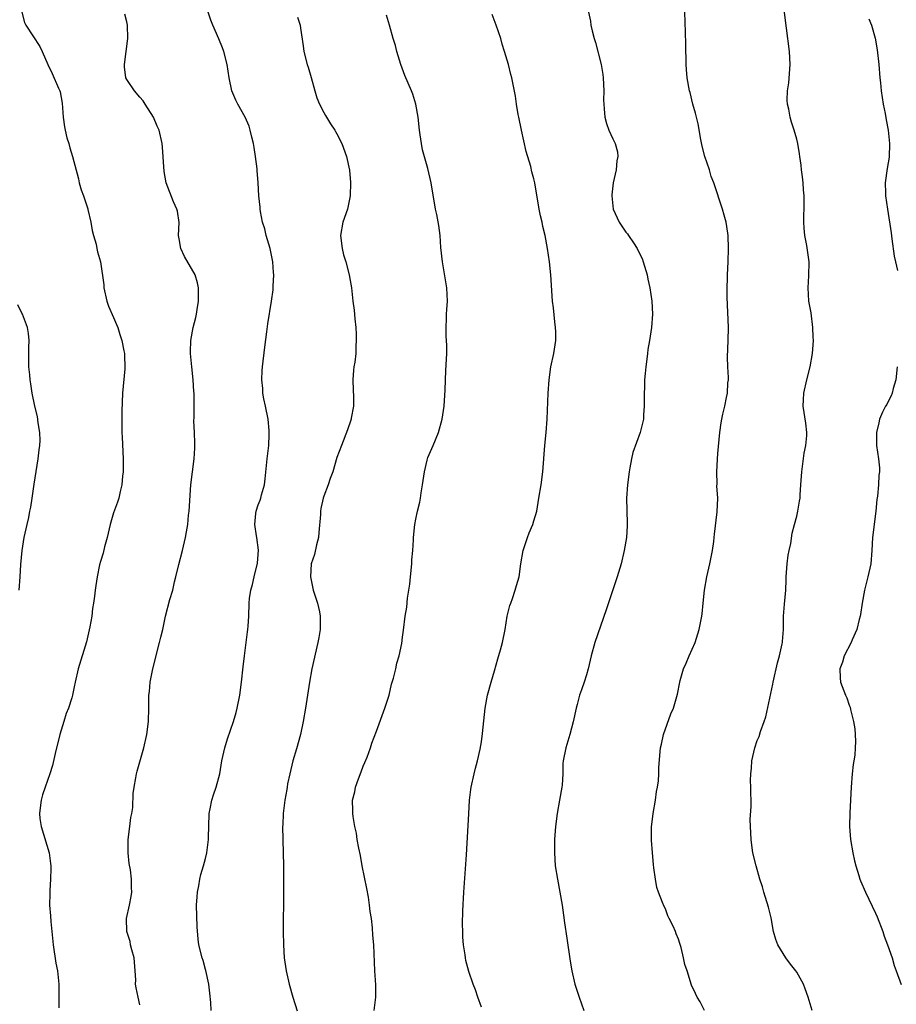
# Model space of a CAD drawing. Units: inches. Extents: x 2619000 to 2622000, y 1491000 to 1494000.
# Drawn here: x 2621263 to 2621396, y 1492118 to 1492268 of the extents above; entities that cross this region are included whole.
import ezdxf

# ---------------------------------------------------------------- set-up
doc = ezdxf.new("R2010")
doc.units = ezdxf.units.IN
doc.header["$MEASUREMENT"] = 0
doc.layers.add('LD26191491_10ft', color=83, linetype='Continuous')

msp = doc.modelspace()

# ---------------------------------------------------------------- linework, layer by layer
at = {"layer": 'LD26191491_10ft'}
for points, elevation in [([(2621263.02, 1492269), (2621263.44, 1492267.44), (2621263.65, 1492267), (2621265.74, 1492263.74), (2621266.11, 1492263), (2621267, 1492261), (2621267.64, 1492259.64), (2621268.6, 1492257.4), (2621268.79, 1492257), (2621268.84, 1492256.84), (2621269.14, 1492255.14), (2621269.31, 1492253), (2621269.51, 1492251.51), (2621269.64, 1492251), (2621269.85, 1492249.85), (2621270.17, 1492249), (2621270.31, 1492248.31), (2621270.75, 1492247), (2621271.63, 1492243.63), (2621271.75, 1492243), (2621272.06, 1492241.94), (2621272.39, 1492241), (2621272.57, 1492240.57), (2621273.06, 1492239.06), (2621273.07, 1492238.93), (2621273.51, 1492237), (2621273.75, 1492235.75), (2621273.92, 1492235), (2621274.34, 1492233.66), (2621274.46, 1492233), (2621274.52, 1492232.52), (2621274.99, 1492231), (2621275.48, 1492227.48), (2621275.51, 1492227), (2621275.95, 1492225), (2621276.22, 1492224.22), (2621277, 1492222.51), (2621277.44, 1492221.44), (2621277.65, 1492221), (2621277.93, 1492219.93), (2621278.26, 1492219), (2621278.56, 1492217.44), (2621278.63, 1492217), (2621278.65, 1492216.65), (2621278.68, 1492215), (2621278.68, 1492214.68), (2621278.37, 1492211), (2621278.25, 1492208.25), (2621278.23, 1492207), (2621278.26, 1492205), (2621278.3, 1492204.3), (2621278.46, 1492201), (2621278.45, 1492199), (2621278.36, 1492198.36), (2621278.27, 1492197), (2621278, 1492196), (2621277.8, 1492195), (2621277.6, 1492194.4), (2621277, 1492192.75), (2621276.48, 1492191), (2621276, 1492189), (2621275.6, 1492187.6), (2621275.38, 1492186.62), (2621275, 1492185.37), (2621274.86, 1492184.86), (2621274.49, 1492183), (2621274.3, 1492181.7), (2621274.18, 1492181), (2621274.07, 1492180.07), (2621273.92, 1492179), (2621273.79, 1492178.21), (2621273.66, 1492177), (2621273.39, 1492175.39), (2621272.86, 1492173.14), (2621271.6, 1492169), (2621271.14, 1492167), (2621271, 1492166.29), (2621270.72, 1492165), (2621270.61, 1492164.61), (2621270.14, 1492163), (2621269.79, 1492162.21), (2621269.43, 1492161), (2621269, 1492159.65), (2621268.81, 1492159), (2621268.09, 1492156.09), (2621267.71, 1492154.29), (2621267.29, 1492153), (2621266.56, 1492151), (2621266.17, 1492149.83), (2621265.94, 1492149), (2621265.83, 1492147.83), (2621265.7, 1492147), (2621265.77, 1492146.23), (2621265.95, 1492145), (2621267.18, 1492141), (2621267.38, 1492139.38), (2621267.41, 1492139), (2621267.41, 1492138.59), (2621267.38, 1492137), (2621267.26, 1492135.26), (2621267.27, 1492134.73), (2621267.25, 1492133), (2621267.4, 1492131.4), (2621267.44, 1492130.56), (2621267.78, 1492127), (2621268.21, 1492124.21), (2621268.43, 1492123), (2621268.64, 1492121), (2621268.67, 1492120.67), (2621268.63, 1492117.37)], 8570), ([(2621281, 1492117.87), (2621280.72, 1492119), (2621280.43, 1492120.43), (2621280.35, 1492121), (2621280.37, 1492121.63), (2621280.29, 1492123), (2621280.13, 1492125), (2621279.76, 1492126.24), (2621279.59, 1492127), (2621279.49, 1492127.49), (2621278.99, 1492129), (2621278.97, 1492131), (2621279.41, 1492133), (2621279.68, 1492134.32), (2621279.75, 1492135), (2621279.7, 1492135.7), (2621279.74, 1492137), (2621279.58, 1492138.42), (2621279.38, 1492139.38), (2621279.19, 1492141), (2621279.22, 1492142.78), (2621279.21, 1492143), (2621279.48, 1492145), (2621279.62, 1492146.38), (2621279.76, 1492147), (2621279.9, 1492147.9), (2621279.97, 1492150.03), (2621280.12, 1492151), (2621280.4, 1492152.4), (2621280.46, 1492153), (2621280.57, 1492153.43), (2621281.59, 1492157), (2621282.05, 1492159), (2621282.31, 1492161), (2621282.36, 1492163), (2621282.34, 1492164.34), (2621282.36, 1492165), (2621282.44, 1492165.56), (2621282.56, 1492167), (2621282.95, 1492169), (2621284, 1492173), (2621284.18, 1492173.82), (2621284.47, 1492175), (2621284.89, 1492177), (2621285.57, 1492179.57), (2621285.99, 1492181), (2621286.27, 1492182.27), (2621286.46, 1492183), (2621286.9, 1492184.9), (2621287.47, 1492187), (2621287.94, 1492189), (2621288.11, 1492189.89), (2621288.27, 1492191), (2621288.4, 1492192.4), (2621288.48, 1492193), (2621288.77, 1492197), (2621288.99, 1492199), (2621289.26, 1492201), (2621289.38, 1492202.62), (2621289.37, 1492203.37), (2621289.31, 1492205), (2621289.23, 1492206.77), (2621289.27, 1492207.27), (2621289.28, 1492209), (2621289.26, 1492211), (2621289.23, 1492211.23), (2621289.12, 1492213), (2621288.9, 1492215), (2621288.72, 1492217), (2621288.71, 1492217.29), (2621288.74, 1492219), (2621289.11, 1492221), (2621289.5, 1492222.5), (2621289.62, 1492223), (2621289.71, 1492223.71), (2621289.92, 1492225), (2621289.9, 1492226.1), (2621289.92, 1492227), (2621289.77, 1492227.77), (2621289.41, 1492229), (2621287.79, 1492231.79), (2621287.25, 1492233), (2621287, 1492234.48), (2621286.89, 1492235), (2621286.95, 1492236.95), (2621286.71, 1492238.71), (2621286.64, 1492239), (2621286.12, 1492240.12), (2621285.01, 1492243.01), (2621284.71, 1492244.71), (2621284.46, 1492248.46), (2621284.4, 1492249), (2621283.91, 1492251), (2621283.65, 1492251.65), (2621283.05, 1492253), (2621281.82, 1492255), (2621281.49, 1492255.49), (2621281, 1492256.04), (2621280.19, 1492257), (2621279, 1492258.73), (2621278.87, 1492259), (2621278.65, 1492260.65), (2621278.63, 1492261), (2621279.15, 1492265), (2621279.11, 1492267), (2621279, 1492267.53), (2621278.71, 1492268.71)], 8580), ([(2621291.87, 1492117), (2621291.8, 1492118.2), (2621291.62, 1492119.62), (2621291.49, 1492121), (2621291.05, 1492123.05), (2621291, 1492123.21), (2621290.62, 1492124.62), (2621290.47, 1492125), (2621289.98, 1492127), (2621289.85, 1492127.85), (2621289.72, 1492129.72), (2621289.63, 1492133), (2621289.7, 1492134.3), (2621289.75, 1492135), (2621289.96, 1492135.96), (2621290.14, 1492137), (2621290.29, 1492137.71), (2621290.7, 1492139), (2621291, 1492140.14), (2621291.2, 1492141), (2621291.43, 1492143), (2621291.43, 1492143.43), (2621291.48, 1492145), (2621291.56, 1492147), (2621291.71, 1492147.71), (2621291.94, 1492149), (2621292.18, 1492149.82), (2621292.61, 1492151), (2621293.15, 1492153), (2621293.49, 1492155), (2621293.93, 1492157), (2621294.35, 1492158.35), (2621295.25, 1492161), (2621295.66, 1492162.34), (2621295.81, 1492163), (2621296.21, 1492165), (2621296.47, 1492167), (2621296.71, 1492169.29), (2621296.92, 1492171), (2621297.2, 1492173), (2621297.37, 1492174.63), (2621297.44, 1492175), (2621297.5, 1492175.49), (2621297.57, 1492177), (2621297.64, 1492179), (2621297.7, 1492179.7), (2621297.88, 1492181), (2621298.14, 1492181.86), (2621298.38, 1492183), (2621298.91, 1492185.09), (2621299.06, 1492187.06), (2621298.8, 1492189), (2621298.75, 1492189.25), (2621298.49, 1492191), (2621298.67, 1492192.67), (2621298.68, 1492193), (2621299, 1492193.96), (2621299.31, 1492194.69), (2621299.41, 1492195), (2621299.52, 1492195.52), (2621299.95, 1492197), (2621300.08, 1492197.92), (2621300.36, 1492201), (2621300.61, 1492203), (2621300.67, 1492204.67), (2621300.7, 1492205), (2621300.69, 1492205.31), (2621300.51, 1492207), (2621300.12, 1492209), (2621299.87, 1492210.13), (2621299.73, 1492211), (2621299.71, 1492211.71), (2621299.54, 1492213), (2621299.59, 1492214.41), (2621299.64, 1492215), (2621300, 1492218), (2621300.32, 1492220.32), (2621300.46, 1492221.54), (2621301.03, 1492225), (2621301.28, 1492226.72), (2621301.3, 1492227), (2621301.29, 1492227.29), (2621301.39, 1492229), (2621301.35, 1492229.35), (2621301.26, 1492231), (2621300.84, 1492233), (2621300.22, 1492235), (2621300, 1492236), (2621299.67, 1492237), (2621299.35, 1492238.65), (2621299.32, 1492239), (2621299.31, 1492239.31), (2621299.12, 1492241), (2621299.01, 1492242.99), (2621298.87, 1492244.87), (2621298.86, 1492245.14), (2621298.62, 1492247), (2621298.38, 1492248.38), (2621298.29, 1492249), (2621298.05, 1492249.95), (2621297.81, 1492251), (2621297.62, 1492251.62), (2621297.03, 1492253), (2621295.89, 1492255), (2621295.59, 1492255.59), (2621294.97, 1492257), (2621294.6, 1492259), (2621294.28, 1492261), (2621293.76, 1492263), (2621293.56, 1492263.56), (2621293, 1492264.93), (2621292.08, 1492267), (2621291.78, 1492267.78), (2621291.38, 1492269)], 8590), ([(2621349.32, 1492269), (2621349.6, 1492267.6), (2621349.66, 1492267), (2621349.84, 1492266.16), (2621350.16, 1492265), (2621350.36, 1492264.36), (2621351.24, 1492261), (2621351.48, 1492259.48), (2621351.54, 1492259), (2621351.62, 1492257), (2621351.6, 1492255.6), (2621351.62, 1492255), (2621351.71, 1492254.29), (2621351.8, 1492253), (2621352.05, 1492252.05), (2621352.4, 1492251), (2621353, 1492249.71), (2621353.35, 1492249), (2621353.72, 1492247.72), (2621353.79, 1492247), (2621353.63, 1492246.37), (2621353.53, 1492245), (2621353.06, 1492243), (2621352.83, 1492241.17), (2621352.83, 1492241), (2621353.04, 1492239), (2621353.99, 1492237), (2621354.39, 1492236.39), (2621355, 1492235.5), (2621355.24, 1492235.24), (2621355.41, 1492235), (2621356.14, 1492233.86), (2621356.71, 1492233), (2621357, 1492232.35), (2621357.47, 1492231.47), (2621357.64, 1492231), (2621358.25, 1492229), (2621358.36, 1492228.36), (2621358.65, 1492227), (2621358.92, 1492225), (2621359.03, 1492223), (2621358.89, 1492221), (2621358.59, 1492219), (2621358.35, 1492217.65), (2621358.26, 1492217), (2621358.18, 1492216.18), (2621358.01, 1492215), (2621357.95, 1492213.95), (2621357.85, 1492213), (2621357.83, 1492211.83), (2621357.79, 1492211), (2621357.78, 1492209), (2621357.68, 1492207.68), (2621357.66, 1492207), (2621357.19, 1492205), (2621356.06, 1492201.94), (2621355.86, 1492201), (2621355.61, 1492199.61), (2621355.47, 1492199), (2621355.22, 1492197), (2621355.1, 1492195), (2621355.18, 1492191.18), (2621355.21, 1492191), (2621355.21, 1492190.79), (2621355.09, 1492189), (2621354.74, 1492187), (2621354.25, 1492185), (2621353.66, 1492183), (2621351.99, 1492178.01), (2621350.28, 1492173), (2621349.7, 1492171), (2621349.23, 1492169), (2621349, 1492168.07), (2621348.66, 1492167), (2621348.21, 1492165.79), (2621347.95, 1492165), (2621347.59, 1492163.59), (2621347.41, 1492163), (2621346.96, 1492160.96), (2621346.45, 1492159), (2621345.85, 1492157), (2621345.45, 1492155), (2621345.4, 1492154.6), (2621345.37, 1492153), (2621345.27, 1492151.27), (2621345.24, 1492151), (2621344.91, 1492149), (2621344.55, 1492147), (2621344.3, 1492145), (2621344.14, 1492143), (2621344.1, 1492141), (2621344.24, 1492139), (2621344.56, 1492137), (2621344.95, 1492135), (2621345.27, 1492133), (2621345.49, 1492131.49), (2621345.67, 1492130.33), (2621345.98, 1492127.98), (2621346.49, 1492124.49), (2621346.75, 1492123), (2621347.23, 1492121), (2621347.88, 1492119), (2621348.6, 1492117)], 8630), ([(2621366.96, 1492116.96), (2621366.3, 1492118.3), (2621365.85, 1492119), (2621365.57, 1492119.57), (2621365, 1492120.86), (2621364.32, 1492123), (2621363.98, 1492123.98), (2621363.78, 1492125), (2621363.4, 1492126.6), (2621363.19, 1492127.19), (2621363, 1492127.84), (2621362.64, 1492128.64), (2621362.54, 1492129), (2621362.2, 1492129.8), (2621361.6, 1492131), (2621361.39, 1492131.39), (2621361, 1492132.44), (2621360.8, 1492132.8), (2621360.57, 1492133.43), (2621359.94, 1492135), (2621359.72, 1492135.72), (2621359.49, 1492137), (2621359.27, 1492138.73), (2621359.19, 1492139.19), (2621359.03, 1492141), (2621358.9, 1492142.9), (2621358.91, 1492144.91), (2621359.14, 1492147), (2621359.49, 1492149), (2621359.66, 1492150.34), (2621359.81, 1492151), (2621359.96, 1492151.96), (2621360, 1492153), (2621360, 1492154), (2621360.26, 1492157), (2621360.44, 1492157.56), (2621360.73, 1492159), (2621361.85, 1492162.15), (2621362.23, 1492163), (2621362.77, 1492164.77), (2621362.87, 1492165.13), (2621363.19, 1492167), (2621363.25, 1492167.25), (2621363.74, 1492169), (2621364.15, 1492169.85), (2621364.64, 1492171), (2621365.53, 1492173), (2621366.17, 1492175), (2621366.55, 1492177), (2621366.61, 1492177.39), (2621366.75, 1492179), (2621366.95, 1492181), (2621367.31, 1492183), (2621367.78, 1492185), (2621367.97, 1492186.03), (2621368.19, 1492187), (2621368.39, 1492188.39), (2621368.45, 1492189), (2621368.48, 1492189.52), (2621368.9, 1492192.9), (2621368.97, 1492195), (2621368.86, 1492196.86), (2621368.87, 1492197.13), (2621368.82, 1492199), (2621368.93, 1492200.93), (2621369, 1492201.81), (2621369.29, 1492205), (2621369.52, 1492206.48), (2621369.6, 1492207), (2621369.77, 1492207.77), (2621370.07, 1492209), (2621370.31, 1492210.31), (2621370.48, 1492211), (2621370.53, 1492212.53), (2621370.6, 1492213), (2621370.61, 1492213.39), (2621370.52, 1492215), (2621370.48, 1492216.48), (2621370.58, 1492219), (2621370.62, 1492221), (2621370.39, 1492225.61), (2621370.4, 1492227), (2621370.47, 1492228.47), (2621370.48, 1492229), (2621370.59, 1492231), (2621370.64, 1492233), (2621370.56, 1492235), (2621370.38, 1492236.38), (2621370.26, 1492237), (2621369.94, 1492238.06), (2621369.7, 1492239), (2621368.39, 1492243), (2621367.99, 1492243.99), (2621367.7, 1492245), (2621367.03, 1492247), (2621366.61, 1492248.61), (2621366.41, 1492249.59), (2621366, 1492251.99), (2621365.74, 1492253), (2621365.61, 1492253.61), (2621365.2, 1492255), (2621364.76, 1492256.76), (2621364.68, 1492257), (2621364.34, 1492259), (2621364.24, 1492260.24), (2621364.19, 1492261), (2621364.1, 1492264.1), (2621364.07, 1492265.93), (2621363.96, 1492269)], 8640), ([(2621383.38, 1492117), (2621382.77, 1492119), (2621382.27, 1492120.27), (2621382.02, 1492121), (2621381, 1492122.81), (2621380.88, 1492123), (2621380.04, 1492124.04), (2621379.37, 1492125), (2621378.11, 1492127), (2621377.82, 1492127.82), (2621377.46, 1492129), (2621377.09, 1492131.09), (2621376.71, 1492132.71), (2621376, 1492135), (2621375.79, 1492135.79), (2621375.39, 1492137), (2621374.82, 1492139), (2621374.34, 1492141), (2621374.16, 1492142.16), (2621374.05, 1492143), (2621373.95, 1492145), (2621373.94, 1492146.06), (2621374.05, 1492148.05), (2621374.06, 1492149), (2621374.03, 1492150.03), (2621374.03, 1492151), (2621373.98, 1492151.98), (2621374.01, 1492153), (2621374.12, 1492153.88), (2621374.18, 1492155), (2621374.62, 1492157), (2621375, 1492158.11), (2621375.28, 1492158.72), (2621375.48, 1492159.48), (2621376.05, 1492161), (2621376.28, 1492161.72), (2621377.35, 1492166.65), (2621377.41, 1492167), (2621378.06, 1492169.94), (2621378.38, 1492171), (2621378.8, 1492172.8), (2621378.84, 1492173), (2621378.84, 1492173.16), (2621378.99, 1492175), (2621379.01, 1492177), (2621379.14, 1492178.86), (2621379.34, 1492181), (2621379.42, 1492182.58), (2621379.42, 1492183), (2621379.55, 1492185), (2621379.68, 1492186.32), (2621379.83, 1492187), (2621380.09, 1492188.09), (2621380.32, 1492189.68), (2621380.68, 1492191), (2621381, 1492192.24), (2621381.17, 1492193), (2621381.45, 1492194.55), (2621381.51, 1492195), (2621381.52, 1492195.52), (2621381.65, 1492197), (2621381.67, 1492197.67), (2621381.77, 1492199), (2621382.16, 1492201.84), (2621382.38, 1492203), (2621382.52, 1492204.52), (2621382.54, 1492205), (2621382.4, 1492206.4), (2621382.01, 1492209), (2621382.06, 1492209.94), (2621382.07, 1492211), (2621382.52, 1492213), (2621383.04, 1492215), (2621383.4, 1492217), (2621383.55, 1492219), (2621383.53, 1492219.52), (2621383.48, 1492221), (2621383.19, 1492223.19), (2621382.87, 1492225), (2621382.73, 1492227), (2621382.83, 1492228.83), (2621382.88, 1492231), (2621382.56, 1492233.44), (2621382.25, 1492235), (2621382.12, 1492236.12), (2621382.09, 1492237), (2621382.15, 1492240.15), (2621382.14, 1492241), (2621382.04, 1492241.96), (2621381.98, 1492243), (2621381.9, 1492243.9), (2621381.73, 1492245), (2621381.67, 1492245.67), (2621381.47, 1492247), (2621381.43, 1492247.43), (2621381.15, 1492249), (2621381, 1492249.64), (2621380.63, 1492251), (2621380.23, 1492252.23), (2621380, 1492253), (2621379.79, 1492254.21), (2621379.6, 1492255), (2621379.57, 1492255.57), (2621379.6, 1492257), (2621379.79, 1492258.21), (2621380.02, 1492261), (2621379.91, 1492263), (2621379.45, 1492266.55), (2621379.33, 1492267.33), (2621379.13, 1492269)], 8650), ([(2621305, 1492268.23), (2621305.4, 1492267), (2621305.46, 1492266.54), (2621305.86, 1492263.86), (2621305.96, 1492263), (2621306.46, 1492261), (2621306.6, 1492260.6), (2621307.05, 1492259.05), (2621307.61, 1492257), (2621307.95, 1492255.95), (2621308.33, 1492255), (2621309, 1492253.7), (2621309.25, 1492253.25), (2621309.42, 1492253), (2621310.01, 1492252.01), (2621310.7, 1492251), (2621310.8, 1492250.8), (2621311, 1492250.46), (2621311.73, 1492249), (2621312.47, 1492247), (2621312.92, 1492244.92), (2621313.06, 1492243.06), (2621313.02, 1492241), (2621312.6, 1492239), (2621311.91, 1492237), (2621311.55, 1492235), (2621311.77, 1492233), (2621312.02, 1492232.02), (2621312.35, 1492231), (2621312.87, 1492229), (2621313, 1492228.15), (2621313.2, 1492227), (2621313.43, 1492225), (2621313.6, 1492223.6), (2621313.7, 1492222.3), (2621313.85, 1492221), (2621313.94, 1492219.94), (2621313.95, 1492219), (2621313.88, 1492218.12), (2621313.85, 1492217), (2621313.7, 1492215.7), (2621313.59, 1492215), (2621313.53, 1492214.47), (2621313.42, 1492213), (2621313.46, 1492211.46), (2621313.52, 1492210.48), (2621313.5, 1492209), (2621313.18, 1492207.18), (2621313.16, 1492207), (2621313.13, 1492206.87), (2621312.61, 1492205.39), (2621311.68, 1492203), (2621311, 1492201.18), (2621310.36, 1492199), (2621309.98, 1492197.98), (2621309.68, 1492197), (2621309, 1492195.29), (2621308.91, 1492195), (2621308.57, 1492193.43), (2621308.49, 1492193), (2621308.49, 1492192.49), (2621308.23, 1492189.77), (2621308.18, 1492189), (2621307.89, 1492187.89), (2621307.56, 1492186.44), (2621307.08, 1492185), (2621306.95, 1492183), (2621307.39, 1492181), (2621307.79, 1492179.79), (2621308.02, 1492179), (2621308.32, 1492177.68), (2621308.46, 1492177), (2621308.46, 1492175), (2621308.22, 1492173.78), (2621308.1, 1492173), (2621307.17, 1492169), (2621306.81, 1492167), (2621306.53, 1492165), (2621306.22, 1492163), (2621305.87, 1492161), (2621305.44, 1492159), (2621304.83, 1492156.83), (2621304.3, 1492155), (2621303.8, 1492153), (2621303.49, 1492151.49), (2621303.41, 1492151), (2621303.39, 1492150.61), (2621303.08, 1492149), (2621302.81, 1492147), (2621302.74, 1492145.26), (2621302.71, 1492145), (2621302.82, 1492141), (2621302.84, 1492139), (2621302.85, 1492135), (2621302.83, 1492129), (2621302.86, 1492127), (2621302.98, 1492125), (2621303.25, 1492123), (2621303.71, 1492121), (2621304.3, 1492119), (2621304.95, 1492116.95)], 8600), ([(2621316.67, 1492117), (2621316.94, 1492119), (2621316.91, 1492120.91), (2621316.76, 1492123), (2621316.6, 1492127), (2621316.47, 1492128.47), (2621316.42, 1492129.58), (2621316.25, 1492131), (2621316.07, 1492132.07), (2621315.97, 1492133), (2621315.79, 1492134.22), (2621315.55, 1492135.55), (2621314.85, 1492139), (2621314.57, 1492140.57), (2621314.31, 1492141.69), (2621314.1, 1492143), (2621313.99, 1492143.99), (2621313.74, 1492145), (2621313.46, 1492146.54), (2621313.42, 1492147), (2621313.44, 1492147.44), (2621313.38, 1492149), (2621313.7, 1492150.3), (2621313.83, 1492151), (2621314.27, 1492152.27), (2621314.69, 1492153.31), (2621315, 1492154.19), (2621315.26, 1492154.74), (2621315.58, 1492155.58), (2621316.1, 1492157), (2621316.3, 1492157.7), (2621317, 1492159.5), (2621318.29, 1492163), (2621318.95, 1492165), (2621319.33, 1492166.67), (2621319.6, 1492167.6), (2621319.94, 1492169), (2621320.12, 1492169.88), (2621320.49, 1492171), (2621320.87, 1492172.87), (2621321, 1492173.84), (2621321.11, 1492174.89), (2621321.39, 1492177), (2621321.62, 1492178.38), (2621321.75, 1492179.75), (2621321.95, 1492181), (2621322.08, 1492181.92), (2621322.18, 1492183), (2621322.4, 1492185), (2621322.42, 1492185.58), (2621322.56, 1492187), (2621322.64, 1492188.64), (2621322.64, 1492189), (2621322.84, 1492191), (2621323, 1492191.81), (2621323.28, 1492193), (2621323.62, 1492194.38), (2621323.72, 1492195), (2621323.82, 1492195.82), (2621324.03, 1492197), (2621324.32, 1492199), (2621324.76, 1492200.76), (2621324.8, 1492201), (2621324.84, 1492201.16), (2621325.64, 1492203), (2621326.44, 1492205), (2621327, 1492207), (2621327.3, 1492209), (2621327.5, 1492211.5), (2621327.59, 1492214.41), (2621327.73, 1492217), (2621327.74, 1492218.26), (2621327.7, 1492219), (2621327.64, 1492219.64), (2621327.62, 1492221), (2621327.7, 1492222.3), (2621327.7, 1492223), (2621327.73, 1492223.73), (2621327.82, 1492225), (2621327.73, 1492227), (2621327.64, 1492227.64), (2621327.07, 1492231), (2621326.84, 1492233.16), (2621326.7, 1492235), (2621326.5, 1492236.5), (2621326.19, 1492238.19), (2621326.03, 1492239), (2621325.33, 1492243), (2621324.82, 1492245.18), (2621324.05, 1492248.05), (2621323.87, 1492249), (2621323.69, 1492250.31), (2621323.58, 1492251), (2621323.36, 1492253), (2621323.02, 1492255), (2621322.53, 1492256.53), (2621322.36, 1492257), (2621321.35, 1492259.35), (2621320.75, 1492261), (2621320.14, 1492263), (2621319.91, 1492263.91), (2621319.55, 1492265), (2621319, 1492267), (2621318.55, 1492268.55)], 8610), ([(2621333, 1492117.48), (2621332.47, 1492119), (2621332.11, 1492120.11), (2621331.75, 1492121), (2621331.1, 1492122.9), (2621330.62, 1492124.62), (2621330.56, 1492125), (2621330.53, 1492125.47), (2621330.28, 1492127), (2621330.16, 1492128.16), (2621330.16, 1492129), (2621330.13, 1492130.13), (2621330.18, 1492132.18), (2621330.34, 1492135), (2621330.7, 1492140.71), (2621331.06, 1492146.94), (2621331.2, 1492149), (2621331.39, 1492150.61), (2621331.46, 1492151), (2621331.89, 1492153), (2621332.1, 1492153.9), (2621332.39, 1492155), (2621332.8, 1492156.8), (2621333, 1492157.9), (2621333.18, 1492159.18), (2621333.59, 1492163), (2621333.94, 1492165), (2621334.48, 1492167), (2621335, 1492168.68), (2621335.48, 1492170.52), (2621335.91, 1492171.91), (2621336.19, 1492173), (2621336.59, 1492175), (2621336.93, 1492177), (2621337.34, 1492178.66), (2621337.45, 1492179), (2621337.73, 1492179.73), (2621338.16, 1492181), (2621338.32, 1492181.68), (2621338.72, 1492183), (2621339, 1492185), (2621339.33, 1492187), (2621339.99, 1492189), (2621340.27, 1492189.73), (2621340.83, 1492191), (2621341, 1492191.55), (2621341.41, 1492193), (2621341.76, 1492195), (2621342.08, 1492197), (2621342.34, 1492199), (2621342.63, 1492203), (2621342.84, 1492205), (2621343, 1492207), (2621343.15, 1492211), (2621343.29, 1492213), (2621343.59, 1492215), (2621344.01, 1492217), (2621344.31, 1492219), (2621344.31, 1492220.31), (2621344.29, 1492221), (2621344.18, 1492221.82), (2621343.96, 1492223.96), (2621343.83, 1492225), (2621343.58, 1492229), (2621343.36, 1492231), (2621343.08, 1492233), (2621342.7, 1492235), (2621342.36, 1492236.36), (2621342.23, 1492237), (2621341.99, 1492237.99), (2621341.78, 1492239), (2621341.14, 1492243), (2621341, 1492243.59), (2621340.69, 1492244.69), (2621340.53, 1492245.47), (2621339.8, 1492247.8), (2621339.09, 1492251), (2621338.67, 1492253), (2621338.58, 1492253.42), (2621338.34, 1492255), (2621338.21, 1492256.21), (2621337.65, 1492259), (2621337.49, 1492259.49), (2621337.11, 1492261), (2621336.52, 1492263), (2621336.14, 1492264.14), (2621335.93, 1492265), (2621335.26, 1492267), (2621334.62, 1492268.62)], 8620), ([(2621391.97, 1492267.97), (2621392.39, 1492267), (2621392.95, 1492265.05), (2621393.26, 1492263.26), (2621393.5, 1492261), (2621393.68, 1492259), (2621393.77, 1492258.23), (2621393.87, 1492257), (2621393.99, 1492255.99), (2621394.16, 1492255), (2621394.45, 1492253.55), (2621394.61, 1492252.61), (2621394.92, 1492251), (2621395.15, 1492249), (2621395.08, 1492246.92), (2621394.79, 1492245.21), (2621394.49, 1492243), (2621394.54, 1492241.46), (2621394.54, 1492241), (2621394.82, 1492239), (2621395.4, 1492235.41), (2621395.5, 1492234.5), (2621395.85, 1492231.85), (2621396.02, 1492231), (2621396.34, 1492229.66)], 8660), ([(2621262.59, 1492181), (2621262.77, 1492183), (2621262.88, 1492184.88), (2621263.06, 1492187), (2621263.38, 1492189), (2621263.66, 1492190.34), (2621263.84, 1492191), (2621264.06, 1492192.06), (2621264.26, 1492193), (2621264.37, 1492193.63), (2621264.58, 1492195), (2621264.88, 1492197.12), (2621265.51, 1492201), (2621265.66, 1492202.34), (2621265.76, 1492203), (2621265.79, 1492203.79), (2621265.77, 1492205), (2621265.52, 1492206.48), (2621265.42, 1492207.42), (2621265.01, 1492209), (2621264.61, 1492211), (2621264.38, 1492212.39), (2621264.3, 1492213), (2621264.25, 1492213.75), (2621264.11, 1492215), (2621264.09, 1492217.91), (2621264.14, 1492219), (2621264.05, 1492220.05), (2621263.9, 1492221), (2621263.1, 1492223), (2621263, 1492223.17), (2621262.43, 1492224.43)], 8560), ([(2621396.28, 1492215), (2621396.08, 1492213), (2621395.67, 1492211.67), (2621395.52, 1492211), (2621395.41, 1492210.59), (2621395, 1492209.82), (2621394.74, 1492209.26), (2621394.54, 1492209), (2621394.07, 1492208.07), (2621393.6, 1492207), (2621393.52, 1492206.48), (2621393.14, 1492205), (2621393.17, 1492203), (2621393.48, 1492201), (2621393.63, 1492199.63), (2621393.6, 1492199), (2621393.5, 1492198.5), (2621393.44, 1492197), (2621393.29, 1492195.29), (2621393.22, 1492194.78), (2621393.04, 1492193), (2621392.55, 1492189), (2621392.44, 1492187), (2621392.27, 1492185), (2621391.84, 1492183), (2621391.32, 1492181), (2621390.97, 1492179), (2621390.74, 1492177.26), (2621390.67, 1492177), (2621390.5, 1492176.5), (2621390.17, 1492175), (2621389.44, 1492173.44), (2621389.3, 1492173), (2621388.24, 1492171), (2621387.97, 1492170.03), (2621387.57, 1492169), (2621387.63, 1492167.63), (2621387.69, 1492167), (2621388.43, 1492165), (2621388.61, 1492164.61), (2621389, 1492163.48), (2621389.15, 1492163.15), (2621389.19, 1492162.81), (2621389.63, 1492161), (2621389.85, 1492159.85), (2621389.89, 1492159), (2621389.96, 1492157.96), (2621389.92, 1492157), (2621389.85, 1492155.85), (2621389.71, 1492155), (2621389.58, 1492154.42), (2621389.43, 1492153), (2621389.27, 1492151), (2621389.08, 1492147.08), (2621389.05, 1492145), (2621389.2, 1492143), (2621389.53, 1492141), (2621389.79, 1492139.79), (2621389.98, 1492139), (2621390.44, 1492137.56), (2621390.6, 1492137), (2621390.71, 1492136.71), (2621391.46, 1492135), (2621393, 1492131.8), (2621393.24, 1492131.24), (2621394.1, 1492129), (2621394.31, 1492128.31), (2621394.84, 1492127), (2621395.52, 1492125), (2621395.83, 1492123.83), (2621396.15, 1492123), (2621396.92, 1492120.92)], 8660)]:
    msp.add_lwpolyline(points, dxfattribs=dict(at, elevation=elevation))

doc.saveas('drawing.dxf')
